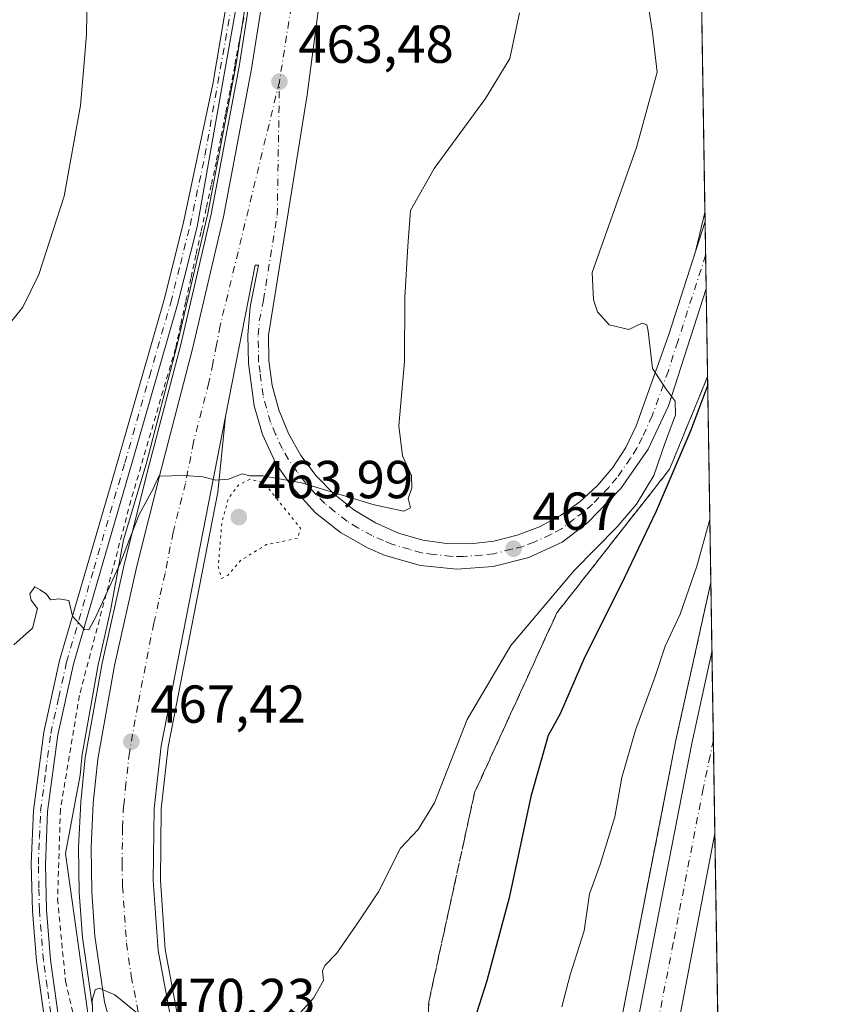
# Model space of a CAD drawing. Units: metres. Extents: x 607735 to 611196, y 4710753 to 4713128.
# Drawn here: x 611038 to 611193, y 4712312 to 4712496 of the extents above; entities that cross this region are included whole.
import ezdxf

# ---------------------------------------------------------------- set-up
doc = ezdxf.new("R2010")
doc.units = ezdxf.units.M
doc.header["$MEASUREMENT"] = 0
for name, pattern in [('DGN Style 2', [1.6480167562047852, 0.988810053722871, -0.6592067024819142]), ('DGN Style 3', [2.307223458686699, 1.648016756204785, -0.6592067024819142]), ('DGN Style 4', [2.6384748266838614, 1.318413404963828, -0.6592067024819142, 0.001648016756204785, -0.6592067024819142]), ('DGN Style 5', [1.1536117293433497, 0.4944050268614355, -0.6592067024819142])]:
    doc.linetypes.add(name, pattern=pattern)
for name, color, linetype, lineweight in [('Alambrada', 7, 'DGN Style 2', 0), ('Arcén (en calzada doble)', 91, 'Continuous', 13), ('Camino Cxs', 7, 'Continuous', 0), ('Camino eje', 30, 'DGN Style 4', 13), ('Carretera de calzada doble Cxs', 1, 'Continuous', 13), ('Carretera de calzada doble eje', 1, 'DGN Style 4', 0), ('Carretera de calzada única Cxs', 7, 'Continuous', 13), ('Carretera de calzada única eje', 7, 'DGN Style 4', 0), ('Comarca CxS', 21, 'Continuous', 0), ('Comunidad Autónoma CxS', 142, 'Continuous', 0), ('Cultivos herbáceos CxS', 92, 'Continuous', 0), ('Curva de nivel maestra', 30, 'Continuous', 30), ('Curva de nivel normal', 30, 'Continuous', 0), ('Curva de nivel normal depresión', 30, 'DGN Style 5', 0), ('Municipio CxS', 4, 'Continuous', 0), ('Núcleo urbano CxS', 7, 'Continuous', 0), ('Pastizal CxS', 92, 'Continuous', 0), ('Provincia CxS', 1, 'Continuous', 0), ('Punto de cota en terreno', 7, 'Continuous', 0), ('Rótulo de punto de cota en terreno', 7, 'Continuous', 0), ('Talud superficial', 30, 'DGN Style 3', 0)]:
    doc.layers.add(name, color=color, linetype=linetype, lineweight=lineweight)
doc.styles.add('Style-Arial', font='txt')

# ---------------------------------------------------------------- blocks, each defined once
blk = doc.blocks.new('*U10')
at = {"layer": 'Cultivos herbáceos CxS', "color": 92, "linetype": 'Continuous', "lineweight": 0}
blk.add_polyline3d([(611082.8295, 4712515.4323, 462.5601000000024), (611078.4338999996, 4712487.521299999, 462.8426999999938), (611073.2244999995, 4712459.8717, 463.3242999999929), (611067.4379000004, 4712435.261299999, 463.8659999999945), (611061.6240999997, 4712412.9253, 464.1637999999948), (611061.4139, 4712412.092700001, 464.1901000000071), (611057.4007000001, 4712398.7467, 464.5911000000052), (611055.0083, 4712385.796900001, 465.4297999999981), (611052.7635000005, 4712375.8399, 465.8622999999934), (611052.7367000004, 4712375.705499999, 465.8776999999973), (611049.6161000002, 4712358.1635, 467.2057999999961), (611049.5856999997, 4712357.9439, 467.220100000006), (611049.2467999998, 4712354.610099999, 467.3405999999959), (611046.5368999997, 4712339.9439, 467.5571999999956), (611057.4391000001, 4712261.763300001, 469.1413999999932)], dxfattribs=at)
blk = doc.blocks.new('5PATER')
at = {"layer": 'Pastizal CxS', "linetype": 'Continuous', "lineweight": 0}
h = blk.add_hatch(color=51, dxfattribs=at)
edge = h.paths.add_edge_path()
edge.add_ellipse((0, 0), major_axis=(-0.1095731443231308, -0.1110710700762829), ratio=0.9994222409660322, start_angle=0, end_angle=360)
blk = doc.blocks.new('*U21')
at = {"layer": 'Carretera de calzada única Cxs', "color": 7, "linetype": 'Continuous', "lineweight": 13}
for points in [[(611096.9401000004, 4712521.130100001, 463.3120999999956), (611091.8501000004, 4712482.140100001, 463.5506000000024), (611084.6001000004, 4712437.110099999, 464.1701999999932), (611084.6401000004, 4712432.350099999, 464.2596999999951), (611085.2600999996, 4712427.6601, 464.3554000000004), (611086.5000999998, 4712423.0701, 464.4216000000015), (611088.3000999996, 4712418.670100001, 464.5568000000058), (611090.6601, 4712414.540100001, 464.7174999999989), (611093.5100999996, 4712410.7401, 464.9078000000009), (611096.8201000001, 4712407.340100001, 465.1036000000022), (611100.5500999996, 4712404.380100001, 465.2960000000021), (611104.6001000004, 4712401.920100001, 465.5243000000046), (611108.9600999998, 4712400.0001, 465.7673000000068), (611113.5100999996, 4712398.6501, 466.030700000003), (611117.9401000004, 4712398.040100001, 466.2752999999939), (611122.4101, 4712398.0001, 466.5210999999982), (611126.8300999999, 4712398.5101, 466.8187000000034), (611131.1700999998, 4712399.5801, 467.1275000000023), (611135.3501000004, 4712401.1801, 467.4716000000044), (611139.2801000001, 4712403.290100001, 467.8068000000058), (611142.9200999998, 4712405.880100001, 468.2070999999996), (611146.2100999998, 4712408.9001, 468.5301999999938), (611149.1001000004, 4712412.3101, 468.9308000000019), (611151.5301000001, 4712416.050100001, 469.2617000000028), (611153.4801000003, 4712420.0701, 469.7057999999961), (611159.5100999996, 4712437.0001, 470.6751999999979), (611166.3954999996, 4712458.376399999, 472.0580000000046), (611166.5971999997, 4712445.761299999, 471.5718000000052), (611159.5100999996, 4712423.840100001, 471.501900000003), (611155.7100999998, 4712415.7301, 471.0795999999973), (611150.6001000004, 4712408.350099999, 469.6003999999957), (611144.3501000004, 4712401.9301, 468.820000000007), (611139.6401000004, 4712398.270099999, 468.334600000002), (611133.3701, 4712395.4301, 467.6591000000044), (611126.7100999998, 4712393.7401, 467.1747000000032), (611119.8701, 4712393.2301, 466.7639000000054), (611113.0301000001, 4712393.9301, 466.3899999999995), (611106.4200999998, 4712395.800100001, 466.1089000000065), (611103.2600999996, 4712397.170100001, 465.9040999999997), (611098.0701000001, 4712400.0801, 465.6805000000023), (611093.3701, 4712403.7601, 465.4391000000033), (611089.1001000004, 4712408.5601, 465.2192000000068), (611085.9600999998, 4712413.0601, 464.9866999999941), (611083.4200999998, 4712418.460100001, 464.7511999999988), (611081.8701, 4712423.860099999, 464.5889000000025), (611080.8000999996, 4712431.7601, 464.3886999999959), (611080.7100999998, 4712437.0701, 464.2519999999931), (611081.1201, 4712442.360099999, 464.0978000000032), (611082.6901000004, 4712450.1801, 463.9521999999997), (611082.0500999996, 4712450.170100001, 463.9581000000035), (611076.5100999996, 4712421.8301, 464.7167999999947), (611064.4401000004, 4712360.1501, 467.2321999999986), (611063.1201, 4712348.4101, 467.9026000000013), (611062.9401000004, 4712334.880100001, 468.4907999999996), (611063.8701, 4712321.770099999, 469.1533999999957), (611066.4200999998, 4712308.340100001, 469.9030999999959)], [(611058.0800999999, 4712296.390100001, 470.9271000000008), (611053.8501000004, 4712312.140100001, 470.2075000000041), (611052.0500999996, 4712324.4801, 469.5647000000026), (611051.4600999998, 4712332.7601, 469.190499999997), (611051.3501000004, 4712341.0701, 468.8555999999954), (611051.7301000003, 4712349.380100001, 468.7056000000011), (611052.5701000001, 4712357.640100001, 468.1533000000054), (611055.6901000004, 4712375.1801, 466.9085000000051), (611059.8901000004, 4712393.8101, 465.9244000000036), (611064.5301000001, 4712412.1801, 465.642200000002), (611070.3501000004, 4712434.540100001, 464.2771999999969), (611076.1601, 4712459.2501, 463.7507999999943), (611081.3901000004, 4712487.0101, 463.4272999999957), (611085.8000999996, 4712515.0101, 463.2216999999946)]]:
    blk.add_polyline3d(points, dxfattribs=at)

msp = doc.modelspace()

# ---------------------------------------------------------------- linework, layer by layer
at = {"layer": 'Alambrada', "color": 7, "linetype": 'DGN Style 2', "lineweight": 0}
for points in [[(611079.9515000005, 4712496.517100001, 463.1312000000034), (611079.0928999997, 4712492.024300001, 463.1566000000021), (611078.2342999997, 4712487.531500001, 463.2244999999967), (611077.3756999997, 4712483.038699999, 463.2937999999995), (611076.5170999998, 4712478.545700001, 463.3969999999972), (611075.6586999996, 4712474.0529, 463.401199999993), (611074.8000999996, 4712469.5601, 463.4228000000003), (611073.8425000003, 4712465.190099999, 463.4792000000016), (611072.8850999996, 4712460.8201, 463.5449999999983), (611071.9275000002, 4712456.450099999, 463.5923999999941), (611070.9700999996, 4712452.0801, 463.6912000000011), (611070.0125000002, 4712447.710100001, 463.7531000000017), (611069.0551000005, 4712443.340100001, 463.8194999999978), (611068.0975000003, 4712438.970100001, 463.9777999999933), (611067.1401000004, 4712434.600099999, 464.1828999999998)], [(611067.1401000004, 4712434.600099999, 464.1828999999998), (611058.7801000001, 4712406.090100001, 465.9477000000043), (611049.1201, 4712369.5601, 466.9793999999966), (611045.5701000001, 4712348.170100001, 469.6940999999933), (611045.0500999996, 4712331.420100001, 468.4548000000068), (611046.5301000001, 4712315.9901, 468.9934000000067), (611050.8000999996, 4712297.6501, 470.8291000000027)]]:
    msp.add_polyline3d(points, dxfattribs=at)
at = {"layer": 'Arcén (en calzada doble)', "color": 91, "linetype": 'Continuous', "lineweight": 13, "extrusion": (-0.01442385674140711, -0.0593540102586808, 0.9981327836630335), "elevation": -288047.522012984, "flags": 128}
msp.add_lwpolyline([(-518924.5269730766, 4714709.09207022), (-518924.5269730766, 4714716.349590188)], dxfattribs=at)
at = {"layer": 'Arcén (en calzada doble)', "color": 91, "linetype": 'Continuous', "lineweight": 13}
for points in [[(611051.5301000001, 4712311.6601, 470.1033000000025), (611049.7100999998, 4712324.220100001, 469.4358000000066), (611049.1001000004, 4712332.6501, 469.2238999999972), (611048.9801000003, 4712341.090100001, 468.9786000000022), (611049.3701, 4712349.550100001, 469.4352999999974), (611050.2301000003, 4712357.960100001, 468.7704999999987), (611053.3701, 4712375.6501, 466.9009999999981), (611057.6001000004, 4712394.340100001, 465.9382999999943), (611062.2301000003, 4712412.7601, 465.8904000000039), (611068.0701000001, 4712435.090100001, 464.2097000000067), (611073.8501000004, 4712459.7401, 463.6223000000027), (611079.0701000001, 4712487.420100001, 463.2790999999997), (611083.4600999998, 4712515.340100001, 463.2277999999933)], [(611076.5100999996, 4712421.8301, 464.7167999999947), (611075.1001000004, 4712407.6801, 465.1802000000025), (611065.7801000001, 4712359.940099999, 467.1542000000045), (611064.4600999998, 4712348.3201, 467.8248000000021), (611064.3000999996, 4712334.9301, 468.380799999999), (611065.2100999998, 4712321.940099999, 469.0638999999938), (611067.7301000003, 4712308.6501, 469.8108000000066), (611069.9801000003, 4712300.890100001, 470.1886999999988), (611072.8201000001, 4712292.690099999, 470.6215999999986), (611079.2301000003, 4712279.3201, 471.4253000000026), (611083.7801000001, 4712271.640100001, 471.920100000003), (611091.1401000004, 4712261.670100001, 472.5858000000007), (611107.9600999998, 4712243.270099999, 474.0099999999948), (611128.5800999999, 4712223.7601, 481.828800000003)], [(611167.4771999996, 4712390.728399999, 481.2844000000041), (611160.9101, 4712361.1801, 482.8102999999974), (611142.9801000003, 4712269.130100001, 484.4168999999966), (611137.6601, 4712240.0101, 485.2743000000046), (611133.4587000003, 4712217.832699999, 484.6152000000002), (611132.6633000001, 4712213.666099999, 484.6689999999944), (611131.8693000004, 4712209.505899999, 484.9725000000035), (611124.5800999999, 4712171.020099999, 485.8316999999952), (611112.0701000001, 4712107.090100001, 487.3592999999965), (611097.8901000004, 4712042.4901, 487.9936000000016), (611090.3901000004, 4712012.6501, 488.0791000000027), (611084.6201, 4711991.470100001, 488.4161000000022), (611060.6601, 4711909.710100001, 489.5182000000059), (611057.9600999998, 4711909.3101, 489.3263000000007)]]:
    msp.add_polyline3d(points, dxfattribs=at)
at = {"layer": 'Camino Cxs', "color": 7, "linetype": 'Continuous', "lineweight": 0}
for points in [[(611083.7801000001, 4712528.2501, 463.7581000000064), (611071.1801000005, 4712457.370100001, 463.4579999999987), (611067.5301000001, 4712442.8201, 463.7176999999938), (611059.6101000002, 4712415.190099999, 465.1070000000037), (611048.0000999998, 4712375.460100001, 466.0440999999992), (611045.0800999999, 4712362.220100001, 468.2191000000021), (611043.1700999998, 4712347.8101, 469.2376999999979), (611042.7600999996, 4712337.8201, 467.766499999998), (611042.9600999998, 4712329.380100001, 467.7541999999958), (611043.7200999996, 4712320.050100001, 468.0868999999948), (611045.1101000002, 4712310.140100001, 468.8093999999983)], [(611083.7801000001, 4712528.2501, 463.7581000000064), (611071.1801000005, 4712457.370100001, 463.4579999999987), (611067.5301000001, 4712442.8201, 463.7176999999938), (611059.6101000002, 4712415.190099999, 465.1070000000037), (611048.0000999998, 4712375.460100001, 466.0440999999992), (611045.0800999999, 4712362.220100001, 468.2191000000021), (611043.1700999998, 4712347.8101, 469.2376999999979), (611042.7600999996, 4712337.8201, 467.766499999998), (611042.9600999998, 4712329.380100001, 467.7541999999958), (611043.7200999996, 4712320.050100001, 468.0868999999948), (611045.1101000002, 4712310.140100001, 468.8093999999983)], [(611042.4501, 4712309.860099999, 468.1750000000029), (611041.0800999999, 4712319.7601, 467.2826999999961), (611040.3101000005, 4712329.2401, 467.0240999999951), (611040.1101000002, 4712338.050100001, 467.2859999999928), (611040.5301000001, 4712348.040100001, 468.1716000000015), (611042.4600999998, 4712362.6801, 467.9847000000009), (611045.4301000005, 4712376.120100001, 465.6598999999987), (611055.6700999998, 4712411.130100001, 464.5429000000004), (611064.9600999998, 4712443.5101, 463.225099999996), (611068.5900999998, 4712457.9301, 463.126900000003), (611074.1401000004, 4712484.140100001, 462.9477000000043), (611079.1401000004, 4712513.710100001, 463.2874000000011)], [(611042.4501, 4712309.860099999, 468.1750000000029), (611041.0800999999, 4712319.7601, 467.2826999999961), (611040.3101000005, 4712329.2401, 467.0240999999951), (611040.1101000002, 4712338.050100001, 467.2859999999928), (611040.5301000001, 4712348.040100001, 468.1716000000015), (611042.4600999998, 4712362.6801, 467.9847000000009), (611045.4301000005, 4712376.120100001, 465.6598999999987), (611055.6700999998, 4712411.130100001, 464.5429000000004), (611064.9600999998, 4712443.5101, 463.225099999996), (611068.5900999998, 4712457.9301, 463.126900000003), (611074.1401000004, 4712484.140100001, 462.9477000000043), (611079.1401000004, 4712513.710100001, 463.2874000000011)]]:
    msp.add_polyline3d(points, dxfattribs=at)
at = {"layer": 'Camino eje', "color": 30, "linetype": 'DGN Style 4', "lineweight": 13}
msp.add_polyline3d([(611043.7801000001, 4712310.0001, 468.4994000000006), (611043.0850999998, 4712314.9551, 468.1772999999957), (611042.4001000002, 4712319.905099999, 467.6631999999955), (611041.6350999996, 4712329.3101, 467.373900000006), (611041.5351, 4712333.530099999, 467.4101999999984), (611041.4351000005, 4712337.9351, 467.5192999999999), (611041.6401000004, 4712342.9301, 467.8957999999984), (611041.8501000004, 4712347.925100001, 468.7896000000038), (611042.8151000004, 4712355.245100001, 468.3754000000045), (611043.7701000003, 4712362.450099999, 468.1171999999933), (611045.2550999997, 4712369.170100001, 466.6101999999955), (611046.7150999998, 4712375.790100001, 465.820200000002), (611051.8350999998, 4712393.295100001, 464.8876000000019), (611057.6401000004, 4712413.1601, 464.6929999999993), (611062.2851, 4712429.350099999, 464.0292000000045), (611066.2451, 4712443.165100001, 463.4774000000034), (611068.0601000005, 4712450.3751, 463.4349999999977), (611069.8850999996, 4712457.6501, 463.2917000000016), (611072.6601, 4712470.755100001, 463.2004000000015), (611078.9600999998, 4712506.1951, 462.8194999999978)], dxfattribs=at)
at = {"layer": 'Carretera de calzada doble Cxs', "color": 1, "linetype": 'Continuous', "lineweight": 13, "extrusion": (-0.0002361942410394872, 0.01477215344188466, 0.999890857891485), "elevation": 69949.34963457964, "flags": 128}
msp.add_lwpolyline([(611167.7817567762, 4711858.565106591), (611168.3255754618, 4711824.557095833)], dxfattribs=at)
at = {"layer": 'Carretera de calzada doble Cxs', "color": 1, "linetype": 'Continuous', "lineweight": 13, "extrusion": (0.004067486333907696, 0.02127883968494747, 0.9997653057275923), "elevation": 103241.3040531482, "flags": 128}
msp.add_lwpolyline([(284454.0707338373, -4742165.898124265), (284454.0707338372, -4742029.21581298)], dxfattribs=at)
at = {"layer": 'Carretera de calzada doble Cxs', "color": 1, "linetype": 'Continuous', "lineweight": 13}
for points in [[(611136.0980000002, 4712215.4246, 484.6469999999972), (611140.6401000004, 4712239.440099999, 484.6855999999971), (611145.9801000003, 4712268.5701, 484.0697999999975), (611163.8901000004, 4712360.5701, 482.5763000000007), (611167.6849999996, 4712377.7369, 481.789499999999)], [(611145.9801000003, 4712268.5701, 484.0697999999975), (611163.8901000004, 4712360.5701, 482.5763000000007), (611167.6848999998, 4712377.7369, 481.789499999999), (611168.2286, 4712343.732600001, 482.2920000000013), (611142.5723000001, 4712209.512499999, 485.2531000000017)]]:
    msp.add_polyline3d(points, dxfattribs=at)
at = {"layer": 'Carretera de calzada doble eje', "color": 1, "linetype": 'DGN Style 4', "lineweight": 0}
msp.add_polyline3d([(611167.9496999999, 4712361.1753, 482.8926999999967), (611167.3300999999, 4712358.2501, 482.9266999999964), (611166.0500999996, 4712352.1501, 482.2918000000063), (611160.4200999998, 4712323.1801, 483.1901999999973), (611157.2100999998, 4712306.4101, 483.1154999999999)], dxfattribs=at)
at = {"layer": 'Carretera de calzada única Cxs', "color": 7, "linetype": 'Continuous', "lineweight": 13, "extrusion": (0.0006156205299790241, -0.03850298949932304, 0.9992582953425897), "elevation": -180595.7809298402, "flags": 128}
msp.add_lwpolyline([(686425.6961309557, 4698616.122086503), (686425.6961309556, 4698603.496109379)], dxfattribs=at)
at = {"layer": 'Carretera de calzada única Cxs', "color": 7, "linetype": 'Continuous', "lineweight": 13}
for points in [[(611096.9401000004, 4712521.130100001, 463.3120999999956), (611091.8501000004, 4712482.140100001, 463.5506000000024), (611084.6001000004, 4712437.110099999, 464.1701999999932), (611084.6401000004, 4712432.350099999, 464.2596999999951), (611085.2600999996, 4712427.6601, 464.3554000000004), (611086.5000999998, 4712423.0701, 464.4216000000015), (611088.3000999996, 4712418.670100001, 464.5568000000058), (611090.6601, 4712414.540100001, 464.7174999999989), (611093.5100999996, 4712410.7401, 464.9078000000009), (611096.8201000001, 4712407.340100001, 465.1036000000022), (611100.5500999996, 4712404.380100001, 465.2960000000021), (611104.6001000004, 4712401.920100001, 465.5243000000046), (611108.9600999998, 4712400.0001, 465.7673000000068), (611113.5100999996, 4712398.6501, 466.030700000003), (611117.9401000004, 4712398.040100001, 466.2752999999939), (611122.4101, 4712398.0001, 466.5210999999982), (611126.8300999999, 4712398.5101, 466.8187000000034), (611131.1700999998, 4712399.5801, 467.1275000000023), (611135.3501000004, 4712401.1801, 467.4716000000044), (611139.2801000001, 4712403.290100001, 467.8068000000058), (611142.9200999998, 4712405.880100001, 468.2070999999996), (611146.2100999998, 4712408.9001, 468.5301999999938), (611149.1001000004, 4712412.3101, 468.9308000000019), (611151.5301000001, 4712416.050100001, 469.2617000000028), (611153.4801000003, 4712420.0701, 469.7057999999961), (611159.5100999996, 4712437.0001, 470.6751999999979), (611166.3954999996, 4712458.376399999, 472.0580000000046)], [(611058.0800999999, 4712296.390100001, 470.9271000000008), (611053.8501000004, 4712312.140100001, 470.2075000000041), (611052.0500999996, 4712324.4801, 469.5647000000026), (611051.4600999998, 4712332.7601, 469.190499999997), (611051.3501000004, 4712341.0701, 468.8555999999954), (611051.7301000003, 4712349.380100001, 468.7056000000011), (611052.5701000001, 4712357.640100001, 468.1533000000054), (611055.6901000004, 4712375.1801, 466.9085000000051), (611059.8901000004, 4712393.8101, 465.9244000000036), (611064.5301000001, 4712412.1801, 465.642200000002), (611070.3501000004, 4712434.540100001, 464.2771999999969), (611076.1601, 4712459.2501, 463.7507999999943), (611081.3901000004, 4712487.0101, 463.4272999999957), (611085.8000999996, 4712515.0101, 463.2216999999946)], [(611166.5971999997, 4712445.761399999, 471.5718000000052), (611159.5100999996, 4712423.840100001, 471.501900000003), (611155.7100999998, 4712415.7301, 471.0795999999973), (611150.6001000004, 4712408.350099999, 469.6003999999957), (611144.3501000004, 4712401.9301, 468.820000000007), (611139.6401000004, 4712398.270099999, 468.334600000002), (611133.3701, 4712395.4301, 467.6591000000044), (611126.7100999998, 4712393.7401, 467.1747000000032), (611119.8701, 4712393.2301, 466.7639000000054), (611113.0301000001, 4712393.9301, 466.3899999999995), (611106.4200999998, 4712395.800100001, 466.1089000000065), (611103.2600999996, 4712397.170100001, 465.9040999999997), (611098.0701000001, 4712400.0801, 465.6805000000023), (611093.3701, 4712403.7601, 465.4391000000033), (611089.1001000004, 4712408.5601, 465.2192000000068), (611085.9600999998, 4712413.0601, 464.9866999999941), (611083.4200999998, 4712418.460100001, 464.7511999999988), (611081.8701, 4712423.860099999, 464.5889000000025), (611080.8000999996, 4712431.7601, 464.3886999999959), (611080.7100999998, 4712437.0701, 464.2519999999931), (611081.1201, 4712442.360099999, 464.0978000000032), (611082.6901000004, 4712450.1801, 463.9521999999997), (611082.0500999996, 4712450.170100001, 463.9581000000035), (611076.5100999996, 4712421.8301, 464.7167999999947), (611064.4401000004, 4712360.1501, 467.2321999999986), (611063.1201, 4712348.4101, 467.9026000000013), (611062.9401000004, 4712334.880100001, 468.4907999999996), (611063.8701, 4712321.770099999, 469.1533999999957), (611066.4200999998, 4712308.340100001, 469.9030999999959)]]:
    msp.add_polyline3d(points, dxfattribs=at)
at = {"layer": 'Carretera de calzada única eje', "color": 7, "linetype": 'DGN Style 4', "lineweight": 0}
for points in [[(611102.8701, 4712711.020099999, 460.7151000000013), (611101.8201000001, 4712694.640100001, 460.9998999999953), (611101.0701000001, 4712669.4301, 461.4444999999978), (611100.0100999996, 4712644.610099999, 461.8315000000002), (611099.1700999998, 4712629.590100001, 462.0380000000005), (611097.3201000001, 4712602.6601, 462.3641999999964), (611096.0701000001, 4712574.2301, 462.7109000000055), (611095.0100999996, 4712560.0701, 462.834600000002), (611093.0000999998, 4712530.880100001, 463.1260000000038), (611091.3701, 4712518.0701, 463.2703000000038), (611088.8201000001, 4712498.5701, 463.4483000000037), (611086.6201, 4712484.5801, 463.5580000000046)], [(611086.6201, 4712484.5801, 463.5580000000046), (611075.5100999996, 4712438.8101, 464.2131999999983), (611074.8201000001, 4712435.2601, 464.3058000000019), (611074.1201, 4712431.7301, 464.4051000000036), (611073.4200999998, 4712428.1801, 464.5038000000059), (611070.5100999996, 4712417.0101, 464.9410000000062), (611069.0100999996, 4712409.300100001, 465.2400000000052), (611066.6901000004, 4712400.100099999, 466.3555000000051), (611065.1901000004, 4712392.4001, 465.8506000000052), (611063.0701000001, 4712383.090100001, 466.3181999999942), (611060.0701000001, 4712367.670100001, 467.1238000000012), (611058.5100999996, 4712358.890100001, 467.6141999999964), (611057.8501000004, 4712353.0101, 467.9196999999986), (611057.4200999998, 4712348.890100001, 468.1318000000028), (611057.2301000003, 4712344.7401, 468.3294000000024), (611057.1401000004, 4712337.970100001, 468.6497999999993), (611057.2100999998, 4712333.8201, 468.8510999999999), (611057.9600999998, 4712323.130100001, 469.3999999999942), (611058.8501000004, 4712316.960100001, 469.7060000000056), (611060.1401000004, 4712310.2401, 470.0351999999984), (611060.6901000004, 4712305.940099999, 470.2669000000024)], [(611166.4965000004, 4712452.059, 471.7618999999977), (611161.2801000001, 4712435.9101, 470.9042999999947), (611159.5100999996, 4712430.420100001, 470.8460999999952), (611156.5000999998, 4712421.960100001, 470.1869000000006), (611154.6001000004, 4712417.9001, 470.2635000000009), (611153.6201, 4712415.890100001, 469.949099999998), (611152.3901000004, 4712414.0101, 469.3723000000027), (611149.8501000004, 4712410.3301, 469.2091999999975), (611148.4101, 4712408.630100001, 468.9317000000011), (611145.2801000001, 4712405.420100001, 468.6079000000027), (611143.6401000004, 4712403.9101, 468.3975000000065), (611141.8201000001, 4712402.600099999, 468.0954999999958), (611139.4600999998, 4712400.770099999, 468.0265999999974), (611137.4801000003, 4712399.7301, 467.771900000007), (611134.3501000004, 4712398.3101, 467.5044000000053), (611132.2801000001, 4712397.5101, 467.3215000000055), (611130.1001000004, 4712396.970100001, 467.1872000000003), (611126.7801000001, 4712396.110099999, 466.9887000000017), (611124.5701000001, 4712395.860099999, 466.8481999999931), (611121.1401000004, 4712395.600099999, 466.6447000000044), (611118.8901000004, 4712395.630100001, 466.5185000000056), (611115.4801000003, 4712395.9801, 466.3319000000047), (611113.2600999996, 4712396.290100001, 466.2158999999957), (611111.0000999998, 4712396.960100001, 466.0997000000062), (611107.6901000004, 4712397.9001, 465.9355000000069), (611106.1001000004, 4712398.5801, 465.8393999999971), (611103.9401000004, 4712399.540100001, 465.7207999999956), (611101.3300999999, 4712401.0001, 465.5914000000049), (611099.3000999996, 4712402.2301, 465.4985000000015), (611096.9600999998, 4712404.0701, 465.3622999999934), (611095.1001000004, 4712405.550100001, 465.2725000000065), (611093.4401000004, 4712407.2501, 465.164499999999), (611091.3000999996, 4712409.6501, 465.0559000000067), (611089.8901000004, 4712411.550100001, 464.9603999999963), (611088.3201000001, 4712413.800100001, 464.8499000000011), (611087.1401000004, 4712415.850099999, 464.7750999999989), (611085.8701, 4712418.5601, 464.6650999999983), (611084.9600999998, 4712420.7601, 464.5901000000013), (611084.1901000004, 4712423.470100001, 464.5151000000042), (611083.5701000001, 4712425.7601, 464.4771999999939), (611082.9801000003, 4712430.090100001, 464.3876000000019), (611082.7100999998, 4712432.0601, 464.3513999999996), (611082.6700999998, 4712434.710100001, 464.290399999998), (611082.6401000004, 4712437.090100001, 464.2351999999955), (611082.8501000004, 4712439.7401, 464.1512999999978), (611083.6401000004, 4712443.6501, 464.0243999999948), (611086.2100999998, 4712459.5801, 463.7780000000057), (611086.6201, 4712484.5801, 463.5580000000046)]]:
    msp.add_polyline3d(points, dxfattribs=at)
at = {"layer": 'Comarca CxS', "color": 21, "linetype": 'Continuous', "lineweight": 0, "flags": 128}
msp.add_lwpolyline([(611192.6800008359, 4710814.579982872), (607771.2800008089, 4710760.719982869), (607735.46000081, 4713073.989982845), (608365.3625589313, 4713083.914885223), (611155.6900008359, 4713127.879982846), (611188.4874078912, 4711076.778557051)], close=True, dxfattribs=at)
at = {"layer": 'Comunidad Autónoma CxS', "color": 142, "linetype": 'Continuous', "lineweight": 0, "flags": 128}
msp.add_lwpolyline([(611192.6800008359, 4710814.579982872), (607771.2800008089, 4710760.719982869), (607735.46000081, 4713073.989982845), (608365.3625589313, 4713083.914885223), (611155.6900008359, 4713127.879982846), (611188.4874078912, 4711076.778557051)], close=True, dxfattribs=at)
at = {"layer": 'Cultivos herbáceos CxS', "color": 92, "linetype": 'Continuous', "lineweight": 0}
msp.add_polyline3d([(611057.4391000001, 4712261.763300001, 469.1413999999932), (611046.5368999997, 4712339.9439, 467.5571999999956), (611049.2467999998, 4712354.610099999, 467.3405999999959), (611049.5856999997, 4712357.9439, 467.220100000006), (611049.6161000002, 4712358.1635, 467.2057999999961), (611052.7367000004, 4712375.705499999, 465.8776999999973), (611052.7635000005, 4712375.8399, 465.8622999999934), (611055.0083, 4712385.796900001, 465.4297999999981), (611057.4007000001, 4712398.7467, 464.5911000000052), (611061.4139, 4712412.092700001, 464.1901000000071), (611061.6240999997, 4712412.9253, 464.1637999999948), (611067.4379000004, 4712435.261299999, 463.8659999999945), (611073.2244999995, 4712459.8717, 463.3242999999929), (611078.4338999996, 4712487.521299999, 462.8426999999938), (611082.8295, 4712515.4323, 462.5601000000024)], dxfattribs=at)
at = {"layer": 'Curva de nivel maestra', "color": 30, "linetype": 'Continuous', "lineweight": 30, "elevation": 475, "flags": 128}
msp.add_lwpolyline([(611166.8846000005, 4712427.787699999), (611163.7199999997, 4712419.3101), (611157.2100000001, 4712404.100099999), (611150.6399999997, 4712390.370100001), (611143.8499999996, 4712376.780099999), (611139.25, 4712366.140100001), (611136.9900000002, 4712362.040100001), (611133.75, 4712350.6501), (611129.6799999997, 4712331.670100001), (611125.5099999999, 4712316.120100001), (611122.6500000004, 4712307.120100001)], dxfattribs=at)
at = {"layer": 'Curva de nivel normal', "color": 30, "linetype": 'Continuous', "lineweight": 0, "flags": 128}
for points, elevation in [([(611088.5300000003, 4712307.890100001), (611092.9800000006, 4712312.870100001), (611094.8700000001, 4712316.170100001), (611094.7199999997, 4712317.9801), (611095.1399999997, 4712318.960100001), (611097.3899999997, 4712321.2601), (611101.6600000003, 4712327.5601), (611105.1699999999, 4712332.800100001), (611109.2999999998, 4712340.960100001), (611112.6399999997, 4712344.450099999), (611115.6799999997, 4712349.450099999), (611121.7999999998, 4712365.0801), (611130.0099999999, 4712378.960100001), (611141.8600000005, 4712392.9801), (611149.9400000004, 4712401.140100001), (611153.5700000003, 4712405.4001), (611156.7800000003, 4712410.7601), (611158.7800000003, 4712416.5801), (611160.8399999999, 4712422.1601), (611160.7999999998, 4712424.720100001), (611159.1299999999, 4712426.960100001), (611156.5499999998, 4712430.8101), (611155.75, 4712437.860099999), (611155.4800000006, 4712439.020099999), (611154.5899999999, 4712439.300100001), (611152.1299999999, 4712438.1501), (611148.4000000004, 4712439.0001), (611146.2599999999, 4712441.470100001), (611145.4900000002, 4712443.700099999), (611145.2400000002, 4712448.8301), (611153.5599999996, 4712472.2601), (611157.4000000004, 4712486.340100001), (611156.54, 4712493.770099999), (611155.1200000001, 4712503.040100001)], 470), ([(611034.9199999999, 4712437.840100001), (611038.5300000003, 4712442.300100001), (611041.5, 4712448.450099999), (611046.2599999999, 4712463.120100001), (611049.3499999996, 4712480.130100001), (611050, 4712488.130100001), (611050.4400000004, 4712493.460100001), (611050.6100000005, 4712501.130100001)], 460), ([(611036.8600000005, 4712379.050100001), (611040.3399999999, 4712382.170100001), (611041.2999999998, 4712385.880100001), (611040.1200000001, 4712387.4301), (611039.8700000001, 4712388.610099999), (611040.79, 4712389.920100001), (611041.7800000003, 4712389.370100001), (611042.9400000004, 4712388.520099999), (611043.7300000006, 4712387.460100001), (611045.2599999999, 4712387.670100001), (611047.1200000001, 4712387.350099999), (611047.8399999999, 4712384.450099999), (611050.0599999996, 4712381.940099999), (611050.9100000003, 4712381.840100001), (611052.1500000004, 4712384.1601), (611056.6799999997, 4712394.190099999), (611060.3200000003, 4712403.4901), (611062.9400000004, 4712408.290100001), (611064.0099999999, 4712410.6601), (611068.8099999996, 4712410.780099999), (611072.29, 4712410.540100001), (611074.6799999997, 4712409.9301), (611077.0499999998, 4712410.0801), (611079.6299999999, 4712411.120100001), (611081.0499999998, 4712410.720100001), (611083.5, 4712410.710100001), (611090.7300000006, 4712409.390100001), (611104.3799999999, 4712405.300100001), (611109.9600000001, 4712404.100099999), (611111.1699999999, 4712404.700099999), (611110.7699999996, 4712406.450099999), (611111.4100000003, 4712408.450099999), (611111.4000000004, 4712410.780099999), (611109.6699999999, 4712414.450099999), (611108.9800000006, 4712420.120100001), (611110.0899999999, 4712432.120100001), (611110.1200000001, 4712444.120100001), (611110.6799999997, 4712453.780099999), (611111.2000000002, 4712460.460100001), (611115.6299999999, 4712468.290100001), (611125.25, 4712481.4301), (611129.8200000003, 4712488.950099999), (611131.6100000005, 4712497.460100001)], 465), ([(611139.5700000003, 4712311.200099999), (611141.1299999999, 4712317.2301), (611143.7100000001, 4712325.460100001), (611144.7199999997, 4712332.370100001), (611146.7199999997, 4712337.9001), (611149.4600000001, 4712346.840100001), (611150.7699999996, 4712354.200099999), (611153.3600000005, 4712363.0601), (611157.04, 4712373.120100001), (611158.9199999999, 4712378.780099999), (611161.75, 4712384.780099999), (611164.8600000005, 4712393.780099999), (611167.2887000004, 4712402.513699999)], 480), ([(611052.04, 4712300.700099999), (611051.5199999996, 4712312.4901), (611052.0700000003, 4712314.390100001), (611052.8399999999, 4712314.7301), (611055.75, 4712313.4801), (611067.5999999996, 4712303.860099999)], 470)]:
    msp.add_lwpolyline(points, dxfattribs=dict(at, elevation=elevation))
at = {"layer": 'Curva de nivel normal depresión', "color": 30, "linetype": 'DGN Style 5', "lineweight": 0, "elevation": 465, "flags": 128}
msp.add_lwpolyline([(611081.0700000003, 4712410.110099999), (611078.8600000005, 4712408.940099999), (611077.0199999996, 4712406.4001), (611075.8200000003, 4712402.0001), (611075.1600000003, 4712393.780099999), (611075.7599999999, 4712391.4801), (611077, 4712392.130100001), (611079.3399999999, 4712394.870100001), (611084.1900000004, 4712397.840100001), (611090.0599999996, 4712399.0101), (611090.5700000003, 4712400.9001), (611089.3200000003, 4712402.450099999), (611083.6900000004, 4712409.440099999), (611081.0700000003, 4712410.110099999)], dxfattribs=at)
at = {"layer": 'Municipio CxS', "color": 4, "linetype": 'Continuous', "lineweight": 0, "flags": 128}
msp.add_lwpolyline([(608365.3625589313, 4713083.914885223), (611155.6900008359, 4713127.879982846), (611188.4874078912, 4711076.778557051)], dxfattribs=at)
at = {"layer": 'Núcleo urbano CxS', "color": 7, "linetype": 'Continuous', "lineweight": 0, "extrusion": (-0.0002841771264729968, 0.01777232404017269, 0.9998420193918498), "elevation": 84049.63939884686, "flags": 128}
msp.add_lwpolyline([(-686430.2394838752, -4701568.45114744), (-686430.2394838752, -4701335.286915198)], dxfattribs=at)
at = {"layer": 'Núcleo urbano CxS', "color": 7, "linetype": 'Continuous', "lineweight": 0, "extrusion": (0.000258518656294763, -0.01616513294307353, 0.9998693022815718), "elevation": -75547.58061551025, "flags": 128}
msp.add_lwpolyline([(686441.9601345081, 4701477.884025919), (686441.9601345082, 4701476.207792555)], dxfattribs=at)
at = {"layer": 'Núcleo urbano CxS', "color": 7, "linetype": 'Continuous', "lineweight": 0, "extrusion": (0.0006269959630589488, -0.03921704559319163, 0.9992305190550397), "elevation": -183953.8600311692, "flags": 128}
msp.add_lwpolyline([(686420.7167077927, 4698486.576660999), (686420.7167077926, 4698480.253688257)], dxfattribs=at)
at = {"layer": 'Núcleo urbano CxS', "color": 7, "linetype": 'Continuous', "lineweight": 0, "extrusion": (0.0008652028531682687, -0.05405457821049147, 0.9985376077036403), "elevation": -253729.7639754278, "flags": 128}
msp.add_lwpolyline([(686506.5296767644, 4695216.620011117), (686506.5296767644, 4695210.31238023)], dxfattribs=at)
at = {"layer": 'Núcleo urbano CxS', "color": 7, "linetype": 'Continuous', "lineweight": 0, "extrusion": (-0.002617231819346587, 0.1636937364456071, 0.9865077347624195), "elevation": 770263.339722913, "flags": 128}
msp.add_lwpolyline([(-686424.2226827316, -4638554.307097292), (-686424.2226827315, -4638498.514292237)], dxfattribs=at)
at = {"layer": 'Núcleo urbano CxS', "color": 7, "linetype": 'Continuous', "lineweight": 0, "extrusion": (-0.001315035597725041, 0.08221503837671902, 0.9966137457140011), "elevation": 387104.5947474085, "flags": 128}
msp.add_lwpolyline([(-686454.7075952343, -4686051.884075097), (-686454.7075952343, -4686038.846765671)], dxfattribs=at)
at = {"layer": 'Núcleo urbano CxS', "color": 7, "linetype": 'Continuous', "lineweight": 0, "extrusion": (-0.000444866084733828, 0.0278236183771688, 0.9996127491956914), "elevation": 131324.9419191364, "flags": 128}
msp.add_lwpolyline([(-686425.1849854054, -4700170.670443664), (-686425.1849854054, -4700154.100310085)], dxfattribs=at)
at = {"layer": 'Núcleo urbano CxS', "color": 7, "linetype": 'Continuous', "lineweight": 0, "extrusion": (-9.292141187620034e-05, 0.005811569632339819, 0.9999831083693462), "elevation": 27811.49387113598, "flags": 128}
msp.add_lwpolyline([(611167.9918574584, 4712279.124601129), (611168.2707668797, 4712261.681106555)], dxfattribs=at)
at = {"layer": 'Núcleo urbano CxS', "color": 7, "linetype": 'Continuous', "lineweight": 0, "extrusion": (-0.0001417682702620797, 0.008866389961476777, 0.999960682742481), "elevation": 42176.99284075972, "flags": 128}
msp.add_lwpolyline([(611168.2908181694, 4712154.996090645), (611169.3699030101, 4712087.511238003)], dxfattribs=at)
at = {"layer": 'Núcleo urbano CxS', "color": 7, "linetype": 'Continuous', "lineweight": 0}
for points in [[(610681.5228000004, 4712245.0953, 445.3782999999967), (610738.8433999997, 4712344.918, 446.2470999999932), (610738.8987999996, 4712345.0174, 446.2505999999995), (610840.3979000002, 4712527.909299999, 447.881899999993), (610929.3964999998, 4712687.5021, 449.2214999999997), (610929.4391000001, 4712687.579700001, 449.2256000000052), (610995.3088999996, 4712808.9439, 451.9228000000003), (610997.8696999997, 4712813.6623, 451.8619000000036), (610999.9051000001, 4712817.4121, 452.4691000000021), (611019.4426999995, 4712851.7599, 453.3932999999961), (611021.6816999996, 4712850.516100001, 455.0497000000032), (611029.2556999996, 4712851.057499999, 455.823000000004), (611052.3531999999, 4712874.291400001, 456.4499000000069), (611052.3617000004, 4712874.300100001, 456.4505000000063), (611052.3704000004, 4712874.3084, 456.4510000000009), (611052.7518999996, 4712874.6667, 456.4934999999969), (611052.8119000001, 4712874.718499999, 456.5007000000041), (611088.0871000001, 4712905.042300001, 455.8295999999973), (611088.4155000001, 4712905.309900001, 455.8122000000003), (611114.1807000004, 4712925.184699999, 455.1600999999937), (611156.4808999998, 4712964.0371, 455.6217000000034), (611158.2834000001, 4712965.692500001, 455.5953000000009), (611174.3923000004, 4711958.266000001, 487.0752000000066)], [(611057.4391000001, 4712261.763300001, 469.1413999999932), (611046.5368999997, 4712339.9439, 467.5571999999956), (611049.2467999998, 4712354.610099999, 467.3405999999959), (611049.5856999997, 4712357.9439, 467.220100000006), (611049.6161000002, 4712358.1635, 467.2057999999961), (611052.7367000004, 4712375.705499999, 465.8776999999973), (611052.7635000005, 4712375.8399, 465.8622999999934), (611055.0083, 4712385.796900001, 465.4297999999981), (611057.4007000001, 4712398.7467, 464.5911000000052), (611061.4139, 4712412.092700001, 464.1901000000071), (611061.6240999997, 4712412.9253, 464.1637999999948), (611067.4379000004, 4712435.261299999, 463.8659999999945), (611073.2244999995, 4712459.8717, 463.3242999999929), (611078.4338999996, 4712487.521299999, 462.8426999999938), (611082.8295, 4712515.4323, 462.5601000000024)], [(611057.4391000001, 4712261.763300001, 469.1413999999932), (611046.5368999997, 4712339.9439, 467.5571999999956), (611049.2467999998, 4712354.610099999, 467.3405999999959), (611049.5856999997, 4712357.9439, 467.220100000006), (611049.6161000002, 4712358.1635, 467.2057999999961), (611052.7367000004, 4712375.705499999, 465.8776999999973), (611052.7635000005, 4712375.8399, 465.8622999999934), (611055.0083, 4712385.796900001, 465.4297999999981), (611057.4007000001, 4712398.7467, 464.5911000000052), (611061.4139, 4712412.092700001, 464.1901000000071), (611061.6240999997, 4712412.9253, 464.1637999999948), (611067.4379000004, 4712435.261299999, 463.8659999999945), (611073.2244999995, 4712459.8717, 463.3242999999929), (611078.4338999996, 4712487.521299999, 462.8426999999938), (611082.8295, 4712515.4323, 462.5601000000024)]]:
    msp.add_polyline3d(points, dxfattribs=at)
at = {"layer": 'Provincia CxS', "color": 1, "linetype": 'Continuous', "lineweight": 0, "flags": 128}
msp.add_lwpolyline([(611192.6800008359, 4710814.579982872), (607771.2800008089, 4710760.719982869), (607735.46000081, 4713073.989982845), (608365.3625589313, 4713083.914885223), (611155.6900008359, 4713127.879982846), (611188.4874078912, 4711076.778557051)], close=True, dxfattribs=at)
at = {"layer": 'Talud superficial', "color": 30, "linetype": 'DGN Style 3', "lineweight": 0}
for points in [[(611114.1399999997, 4712302.2401, 476.000199999995), (611114.6200000001, 4712312.170100001, 475.1193999999959), (611115.5700000003, 4712316.520099999, 474.7905000000028), (611116.5199999996, 4712320.880100001, 473.1894999999931), (611117.4800000006, 4712325.2401, 472.2170000000042), (611118.4299999997, 4712329.600099999, 473.0069999999978), (611119.3899999997, 4712333.950099999, 475.3334999999934), (611121.29, 4712342.670100001, 477.8163000000059), (611122.25, 4712347.020099999, 478.6940999999933), (611123.2000000002, 4712351.380100001, 476.6867999999959), (611127.0599999996, 4712359.800100001, 478.3123000000051), (611128.9800000006, 4712364.0101, 477.7495000000054), (611130.9100000003, 4712368.220100001, 476.2067999999999), (611132.8399999999, 4712372.420100001, 474.3582000000025), (611134.7699999996, 4712376.630100001, 475.224000000002), (611136.6900000004, 4712380.840100001, 474.1931000000041), (611138.6200000001, 4712385.050100001, 472.4940999999963), (611141.6399999997, 4712388.890100001, 472.1882999999943), (611144.6500000004, 4712392.7401, 472.5262999999978), (611150.6900000004, 4712400.420100001, 472.5819999999949), (611156.7199999997, 4712408.110099999, 473.7258000000002), (611159.7400000002, 4712411.950099999, 474.8959999999934), (611163.3399999999, 4712420.7501, 475.6386000000057), (611165.1500000004, 4712425.1501, 475.840200000006), (611166.8598999997, 4712429.3299, 476.7752999999939), (611167.4770999998, 4712390.734800001, 481.2841000000044), (611167.1699999999, 4712389.350099999, 481.3849000000046), (611166.1299999999, 4712384.6501, 481.6469999999972), (611165.0800000001, 4712379.960100001, 481.6652999999933), (611164.04, 4712375.2601, 481.7556999999942), (611163, 4712370.5701, 482.0400999999983), (611161.9500000002, 4712365.870100001, 482.3800999999949), (611160.9100000003, 4712361.1801, 482.8104000000022), (611159.9699999997, 4712356.340100001, 482.8319000000047), (611159.0199999996, 4712351.4901, 482.7296000000061), (611157.1399999997, 4712341.800100001, 482.6716000000015), (611156.1900000004, 4712336.960100001, 483.0763000000007), (611155.25, 4712332.110099999, 482.7112000000052), (611154.2999999998, 4712327.270099999, 482.8491999999969), (611152.4199999999, 4712317.5801, 483.2550999999949), (611151.4699999997, 4712312.7301, 483.4303000000073), (611149.5899999999, 4712303.040100001, 483.5644999999931)], [(611166.8598999997, 4712429.3299, 472.0463000000018), (611165.1500000004, 4712425.1501, 472.2563999999985), (611163.3399999999, 4712420.7501, 471.8271999999997), (611159.7400000002, 4712411.950099999, 471.7243000000017), (611156.7199999997, 4712408.110099999, 471.0485999999946), (611150.6900000004, 4712400.420100001, 470.7740999999951), (611144.6500000004, 4712392.7401, 470.9796999999963), (611141.6399999997, 4712388.890100001, 470.8874999999971), (611138.6200000001, 4712385.050100001, 470.6538), (611136.6900000004, 4712380.840100001, 471.1591000000044), (611134.7699999996, 4712376.630100001, 471.5124999999971), (611132.8399999999, 4712372.420100001, 471.6695999999939), (611130.9100000003, 4712368.220100001, 471.7158000000054), (611128.9800000006, 4712364.0101, 471.7551999999997), (611127.0599999996, 4712359.800100001, 471.7335000000021), (611123.2000000002, 4712351.380100001, 471.4513000000007), (611122.25, 4712347.020099999, 471.4030999999959), (611121.29, 4712342.670100001, 471.3527000000031), (611119.3899999997, 4712333.950099999, 471.4303000000073), (611118.4299999997, 4712329.600099999, 471.5684999999939), (611117.4800000006, 4712325.2401, 471.6202999999951), (611116.5199999996, 4712320.880100001, 471.7639999999956), (611115.5700000003, 4712316.520099999, 471.8926000000066), (611114.6200000001, 4712312.170100001, 471.9095999999991), (611114.1399999997, 4712302.2401, 472.3901000000042)], [(611167.4770999998, 4712390.7346, 480.5437999999995), (611167.1699999999, 4712389.350099999, 480.5581999999995), (611166.1299999999, 4712384.6501, 480.6466999999975), (611165.0800000001, 4712379.960100001, 480.8631000000024), (611164.04, 4712375.2601, 481.1340000000055), (611163, 4712370.5701, 481.2785000000004), (611161.9500000002, 4712365.870100001, 481.4183000000049), (611160.9100000003, 4712361.1801, 481.499100000001), (611159.9699999997, 4712356.340100001, 481.6650999999983), (611159.0199999996, 4712351.4901, 481.8269), (611157.1399999997, 4712341.800100001, 482.0475000000006), (611156.1900000004, 4712336.960100001, 482.133799999996), (611155.25, 4712332.110099999, 482.2317000000039), (611154.2999999998, 4712327.270099999, 482.304099999994), (611152.4199999999, 4712317.5801, 482.6677000000054), (611151.4699999997, 4712312.7301, 482.7244999999967), (611149.5899999999, 4712303.040100001, 482.8696999999956)]]:
    msp.add_polyline3d(points, dxfattribs=at)

# ---------------------------------------------------------------- block references
at = {"layer": 'Carretera de calzada única Cxs', "color": 7, "linetype": 'Continuous', "lineweight": 13}
msp.add_blockref('*U21', (0, 0), dxfattribs=at)
at = {"layer": 'Cultivos herbáceos CxS', "color": 92, "linetype": 'Continuous', "lineweight": 0}
msp.add_blockref('*U10', (0, 0), dxfattribs=at)
at = {"layer": 'Punto de cota en terreno', "color": 7, "linetype": 'Continuous', "lineweight": 0, "xscale": 10, "yscale": 10, "zscale": 10}
for p in [(611086.6200000001, 4712484.58, 463.4799999999959), (611079, 4712403, 463.9900000000052), (611130.5099999999, 4712397.07, 467), (611058.8700000001, 4712360.92, 467.4199999999983)]:
    msp.add_blockref('5PATER', p, dxfattribs=at)

# ---------------------------------------------------------------- texts
at = {"layer": 'Rótulo de punto de cota en terreno', "color": 7, "linetype": 'Continuous', "lineweight": 0, "style": 'Style-Arial'}
for s, p in [('463,48', (611090.1478000004, 4712488.107799999)), ('463,99', (611082.5278000003, 4712406.527799999)), ('467', (611134.0378000002, 4712400.597800001)), ('467,42', (611062.3978000004, 4712364.447799999)), ('470,23', (611064.2177999998, 4712309.477800001))]:
    msp.add_text(s, height=7.000000000000002, dxfattribs=at).set_placement(p)

doc.saveas('drawing.dxf')
